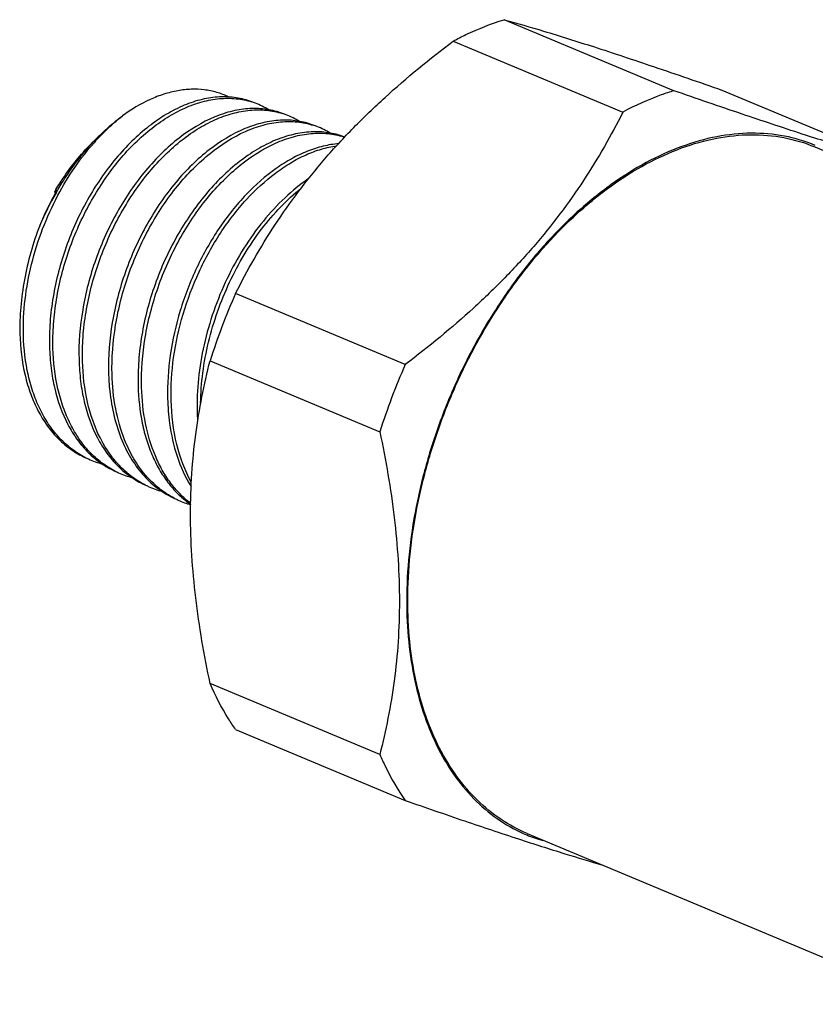
# Model space of a CAD drawing. Units: inches. Extents: x -3.2 to 16.6, y 0.6 to 10.4.
# Drawn here: x 13.7 to 14.8, y 8.1 to 9.4 of the extents above; entities that cross this region are included whole.
import ezdxf

# ---------------------------------------------------------------- set-up
doc = ezdxf.new("R2010")
doc.units = ezdxf.units.IN
doc.header["$LTSCALE"] = 0.935
doc.header["$MEASUREMENT"] = 0
doc.layers.get('0').update_dxf_attribs({"linetype": 'CONTINUOUS'})

msp = doc.modelspace()

# ---------------------------------------------------------------- linework, layer by layer
at = {"color": 7, "linetype": 'CONTINUOUS'}
for p, q in [((14.5756, 9.2864), (14.3557, 9.3784)), ((14.2896, 9.3508), (14.5095, 9.2588)), ((14.6376, 9.2873), (14.8575, 9.1953)), ((14.0683, 9.2568), (14.0684, 9.2568)), ((14.0683, 9.2568), (14.0684, 9.2568)), ((13.8231, 9.2201), (13.8316, 9.2285)), ((14.1479, 9.2266), (14.1481, 9.2265)), ((14.1479, 9.2266), (14.1481, 9.2265)), ((14.1481, 9.2267), (14.1491, 9.2263)), ((14.758, 9.2136), (15.2869, 8.9923)), ((13.7764, 9.1574), (13.7731, 9.1552)), ((13.7745, 9.154), (13.7731, 9.1552)), ((14.2276, 8.9317), (14.0077, 9.0237)), ((13.9747, 8.9365), (14.1946, 8.8444)), ((14.1946, 8.4263), (13.9747, 8.5183)), ((14.0077, 8.4587), (14.2276, 8.3666)), ((14.3856, 8.3238), (14.9146, 8.1025))]:
    msp.add_line(p, q, dxfattribs=at)
for centre, radius, start, end in [((13.999, 9.1796), 0.0969, 69.2111, 72.2028), ((13.999, 9.1795), 0.0971, 57.8077, 69.2052), ((14.0387, 9.164), 0.0974, 69.2112, 72.1953), ((14.0386, 9.1639), 0.0976, 57.863, 69.2045), ((14.0783, 9.1483), 0.098, 69.2115, 72.1721), ((14.0782, 9.1483), 0.0981, 57.9073, 69.2055), ((14.0454, 9.0118), 0.3044, 134.6008, 136.8438), ((14.0493, 9.0198), 0.3005, 136.179, 138.4773), ((14.1178, 9.1324), 0.0989, 71.5946, 72.165), ((14.1156, 8.9597), 0.3922, 150.2748, 157.2239), ((14.0732, 8.9789), 0.3481, 148.9763, 149.5774), ((14.7771, 8.6828), 0.8415, 156.0984, 162.4552), ((14.9991, 8.5899), 0.8438, 156.1071, 162.4466), ((14.2612, 8.8782), 0.3034, 181.4598, 183.5879), ((13.8646, 8.9128), 0.114, 242.8212, 245.3754), ((13.8646, 8.9129), 0.1141, 245.3892, 254.9617), ((13.9036, 8.8956), 0.1146, 242.8392, 245.3757), ((13.9037, 8.8958), 0.1148, 245.3897, 254.9319), ((13.9426, 8.8785), 0.1153, 242.8574, 245.3756), ((13.9426, 8.8786), 0.1154, 245.3863, 254.8728), ((13.9816, 8.8613), 0.1159, 242.8673, 245.3755), ((13.9815, 8.8611), 0.1158, 245.3802, 253.9751), ((14.4623, 8.507), 0.2005, 247.2734, 253.5903)]:
    msp.add_arc(centre, radius, start, end, dxfattribs=at)
for points, knots in [([(14.2896, 9.3508), (14.2951, 9.3537), (14.3164, 9.3644), (14.3387, 9.3732), (14.3557, 9.3784)], [0, 0, 0, 0, 0.257544, 1, 1, 1, 1]), ([(14.3557, 9.3784), (14.3728, 9.3738), (14.4114, 9.3625), (14.476, 9.3422), (14.5529, 9.3166), (14.6082, 9.2975), (14.6376, 9.2873)], [0, 0, 0, 0, 0.179382, 0.407649, 0.684921, 1, 1, 1, 1]), ([(14.0077, 9.0237), (14.0153, 9.0388), (14.0314, 9.0689), (14.0585, 9.113), (14.0891, 9.1564), (14.1231, 9.1986), (14.1606, 9.2393), (14.215, 9.2916), (14.2592, 9.3277), (14.2896, 9.3508)], [0, 0, 0, 0, 0.116113, 0.234826, 0.356365, 0.480757, 0.607783, 0.737017, 1, 1, 1, 1]), ([(14.0287, 9.272), (14.0221, 9.2745), (14.0083, 9.2781), (13.9864, 9.279), (13.9636, 9.2756), (13.9405, 9.2679), (13.9174, 9.2561), (13.8947, 9.2404), (13.8727, 9.2211), (13.8446, 9.1905), (13.8202, 9.1547), (13.8003, 9.1154), (13.7835, 9.0738), (13.7722, 9.0304), (13.7668, 8.9868), (13.7662, 8.9653), (13.7665, 8.9547)], [0, 0, 0, 0, 0.044925, 0.091281, 0.14004, 0.191909, 0.247331, 0.306405, 0.368968, 0.43471, 0.5735, 0.645396, 0.717954, 0.861924, 0.932037, 1, 1, 1, 1]), ([(13.7711, 8.9527), (13.7708, 8.9631), (13.7714, 8.9843), (13.7765, 9.0273), (13.7904, 9.0807), (13.8128, 9.1313), (13.8355, 9.1684), (13.8599, 9.2016), (13.8877, 9.23), (13.9183, 9.2519), (13.941, 9.2642), (13.9638, 9.2726), (13.9863, 9.2768), (14.0081, 9.2768), (14.0221, 9.274), (14.0286, 9.2719)], [0, 0, 0, 0, 0.067661, 0.137442, 0.280732, 0.424549, 0.494929, 0.563335, 0.691788, 0.75118, 0.806983, 0.859293, 0.908449, 0.955036, 1, 1, 1, 1]), ([(13.9985, 9.2784), (13.9936, 9.2808), (13.9833, 9.2847), (13.967, 9.288), (13.95, 9.2887), (13.9324, 9.2867), (13.9145, 9.2822), (13.8899, 9.2726), (13.8724, 9.262), (13.8612, 9.2539)], [0, 0, 0, 0, 0.11129, 0.223803, 0.339247, 0.459154, 0.584684, 0.716521, 1, 1, 1, 1]), ([(14.5756, 9.2864), (14.57, 9.2847), (14.5474, 9.2771), (14.5255, 9.2672), (14.5095, 9.2588)], [0, 0, 0, 0, 0.242817, 1, 1, 1, 1]), ([(14.8575, 9.1953), (14.8404, 9.2), (14.8018, 9.2112), (14.7372, 9.2316), (14.6603, 9.2572), (14.605, 9.2762), (14.5756, 9.2864)], [0, 0, 0, 0, 0.179382, 0.407649, 0.684921, 1, 1, 1, 1]), ([(14.0685, 9.2569), (14.0619, 9.2594), (14.048, 9.263), (14.0259, 9.2639), (14.0031, 9.2605), (13.9711, 9.2498), (13.9402, 9.2308), (13.9116, 9.2058), (13.8833, 9.175), (13.8588, 9.139), (13.8388, 9.0994), (13.8261, 9.0679), (13.8161, 9.0355), (13.8069, 8.9924), (13.8042, 8.9594), (13.8048, 8.9379)], [0, 0, 0, 0, 0.044968, 0.091344, 0.140101, 0.192001, 0.306273, 0.368855, 0.434623, 0.573439, 0.645354, 0.717926, 0.790406, 0.862057, 1, 1, 1, 1]), ([(13.8094, 8.9358), (13.8091, 8.9463), (13.8096, 8.9676), (13.8148, 9.0108), (13.8259, 9.0538), (13.8423, 9.0951), (13.8618, 9.1343), (13.8857, 9.1701), (13.9133, 9.2009), (13.9349, 9.2205), (13.9573, 9.2367), (13.9802, 9.249), (14.0031, 9.2575), (14.0257, 9.2617), (14.0477, 9.2618), (14.0617, 9.2589), (14.0683, 9.2568)], [0, 0, 0, 0, 0.06763, 0.137378, 0.280618, 0.352863, 0.424518, 0.563133, 0.628962, 0.691739, 0.751134, 0.80696, 0.859265, 0.908418, 0.955038, 1, 1, 1, 1]), ([(13.8316, 9.2285), (13.834, 9.2309), (13.8434, 9.2398), (13.8534, 9.2482), (13.8612, 9.2539)], [0, 0, 0, 0, 0.256026, 1, 1, 1, 1]), ([(13.8325, 9.2279), (13.8348, 9.2303), (13.8439, 9.2395), (13.8536, 9.248), (13.8612, 9.2539)], [0, 0, 0, 0, 0.256519, 1, 1, 1, 1]), ([(14.5095, 9.2588), (14.5019, 9.2437), (14.4858, 9.2137), (14.4587, 9.1695), (14.4282, 9.1262), (14.3941, 9.084), (14.3566, 9.0433), (14.3022, 8.9909), (14.2581, 8.9548), (14.2276, 8.9317)], [0, 0, 0, 0, 0.116113, 0.234826, 0.356365, 0.480757, 0.607783, 0.737017, 1, 1, 1, 1]), ([(14.1083, 9.2418), (14.1017, 9.2443), (14.0877, 9.2479), (14.0655, 9.2489), (14.0425, 9.2454), (14.0103, 9.2347), (13.9792, 9.2156), (13.9505, 9.1904), (13.9295, 9.1676), (13.9101, 9.1419), (13.8926, 9.1137), (13.8773, 9.0835), (13.8645, 9.0518), (13.8545, 9.0192), (13.8451, 8.9758), (13.8425, 8.9427), (13.8431, 8.921)], [0, 0, 0, 0, 0.044983, 0.091333, 0.140094, 0.19201, 0.306253, 0.368839, 0.434595, 0.503022, 0.573531, 0.645433, 0.71799, 0.790455, 0.862086, 1, 1, 1, 1]), ([(13.8476, 8.919), (13.8471, 8.9403), (13.8496, 8.973), (13.8587, 9.0157), (13.8684, 9.0479), (13.8809, 9.0792), (13.9005, 9.1186), (13.9245, 9.1547), (13.9523, 9.1856), (13.9804, 9.2111), (14.0109, 9.2308), (14.0427, 9.2424), (14.0655, 9.2467), (14.0875, 9.2467), (14.1016, 9.2438), (14.1083, 9.2416)], [0, 0, 0, 0, 0.137271, 0.20856, 0.280696, 0.352966, 0.424646, 0.563292, 0.629144, 0.691928, 0.806915, 0.859232, 0.908369, 0.954994, 1, 1, 1, 1]), ([(14.1481, 9.2267), (14.1415, 9.2292), (14.1274, 9.2328), (14.1051, 9.2338), (14.0819, 9.2303), (14.0584, 9.2225), (14.0349, 9.2105), (14.0032, 9.1887), (13.9743, 9.1599), (13.9488, 9.1262), (13.9251, 9.0881), (13.9016, 9.0362), (13.8871, 8.9811), (13.8817, 8.9368), (13.8811, 8.9149), (13.8813, 8.9041)], [0, 0, 0, 0, 0.04497, 0.091325, 0.140117, 0.192035, 0.247462, 0.306543, 0.434704, 0.503138, 0.573653, 0.717976, 0.861933, 0.932043, 1, 1, 1, 1]), ([(13.8859, 8.9021), (13.8854, 8.9236), (13.8879, 8.9564), (13.897, 8.9994), (13.9101, 9.0424), (13.9284, 9.0836), (13.9514, 9.1214), (13.9705, 9.1472), (13.9911, 9.1702), (14.0194, 9.1958), (14.05, 9.2156), (14.082, 9.2273), (14.1049, 9.2316), (14.127, 9.2316), (14.1412, 9.2287), (14.1479, 9.2266)], [0, 0, 0, 0, 0.137244, 0.208511, 0.28063, 0.424428, 0.494798, 0.5632, 0.629052, 0.691856, 0.80685, 0.859203, 0.908358, 0.954976, 1, 1, 1, 1]), ([(14.7588, 9.2154), (14.7459, 9.2208), (14.7187, 9.229), (14.6753, 9.2327), (14.6303, 9.2279), (14.5843, 9.2148), (14.5383, 9.1938), (14.493, 9.1651), (14.4491, 9.1294), (14.4074, 9.0873), (14.3687, 9.0395), (14.3336, 8.9869), (14.3028, 8.9304), (14.2768, 8.8711), (14.256, 8.8099), (14.2408, 8.748), (14.2316, 8.6864), (14.2294, 8.6455), (14.2294, 8.6255)], [0, 0, 0, 0, 0.046391, 0.093932, 0.143618, 0.196179, 0.252046, 0.311362, 0.374019, 0.439705, 0.507942, 0.578134, 0.649595, 0.721587, 0.79335, 0.864135, 0.933229, 1, 1, 1, 1]), ([(14.2308, 8.626), (14.2308, 8.646), (14.2329, 8.6868), (14.2422, 8.7481), (14.2573, 8.8097), (14.278, 8.8706), (14.3039, 8.9297), (14.3346, 8.986), (14.3695, 9.0384), (14.4081, 9.0859), (14.4495, 9.1279), (14.4932, 9.1635), (14.5384, 9.192), (14.5842, 9.213), (14.63, 9.226), (14.6748, 9.2308), (14.718, 9.2271), (14.7452, 9.219), (14.758, 9.2136)], [0, 0, 0, 0, 0.066768, 0.13586, 0.206642, 0.278402, 0.350392, 0.421851, 0.492041, 0.560279, 0.625965, 0.688624, 0.747943, 0.803814, 0.856378, 0.906066, 0.953609, 1, 1, 1, 1]), ([(13.7749, 9.1583), (13.7784, 9.1641), (13.7925, 9.1861), (13.8092, 9.2065), (13.8231, 9.2201)], [0, 0, 0, 0, 0.257414, 1, 1, 1, 1]), ([(13.775, 9.1541), (13.7785, 9.1602), (13.7927, 9.1835), (13.8094, 9.2052), (13.8233, 9.22)], [0, 0, 0, 0, 0.256276, 1, 1, 1, 1]), ([(13.7775, 9.1509), (13.7841, 9.1634), (13.7984, 9.187), (13.8153, 9.2089), (13.8243, 9.219)], [0, 0, 0, 0, 0.509647, 1, 1, 1, 1]), ([(14.1413, 9.2178), (14.1345, 9.2172), (14.1208, 9.2149), (14.1004, 9.2083), (14.0799, 9.1985), (14.0522, 9.181), (14.0263, 9.1581), (14.0028, 9.1311), (13.9802, 9.1003), (13.9609, 9.0662), (13.9453, 9.0299), (13.9324, 8.9924), (13.9217, 8.9449), (13.9191, 8.9062), (13.9196, 8.8873)], [0, 0, 0, 0, 0.047119, 0.096823, 0.149439, 0.205095, 0.324981, 0.388888, 0.454925, 0.591424, 0.660975, 0.730649, 0.86814, 1, 1, 1, 1]), ([(13.9242, 8.8853), (13.9237, 8.9037), (13.9261, 8.9415), (13.9385, 8.9975), (13.9589, 9.0519), (13.9865, 9.102), (14.0197, 9.1454), (14.0516, 9.1749), (14.0785, 9.1931), (14.0984, 9.2036), (14.1184, 9.2111), (14.132, 9.2142), (14.1386, 9.2151)], [0, 0, 0, 0, 0.131012, 0.267559, 0.405892, 0.541964, 0.671885, 0.792481, 0.84866, 0.901896, 0.952273, 1, 1, 1, 1]), ([(14.1017, 9.172), (14.0911, 9.1648), (14.0705, 9.1478), (14.0425, 9.1175), (14.0174, 9.0823), (13.9886, 9.0299), (13.9686, 8.9726), (13.9588, 8.9139), (13.9575, 8.8847), (13.9579, 8.8704)], [0, 0, 0, 0, 0.111459, 0.230608, 0.35592, 0.485427, 0.747636, 0.876149, 1, 1, 1, 1]), ([(13.7328, 8.9696), (13.732, 9.0004), (13.7379, 9.0476), (13.7568, 9.1076), (13.77, 9.1368), (13.7775, 9.1509)], [0, 0, 0, 0, 0.490374, 0.745508, 1, 1, 1, 1]), ([(13.754, 9.1115), (13.7556, 9.1155), (13.7623, 9.1311), (13.77, 9.1464), (13.7764, 9.1574)], [0, 0, 0, 0, 0.252847, 1, 1, 1, 1]), ([(13.9624, 8.8815), (13.9626, 8.8946), (13.9646, 8.9212), (13.972, 8.9609), (13.9837, 9.0002), (14.0043, 9.0505), (14.0317, 9.0966), (14.0651, 9.1358), (14.0833, 9.1526), (14.0927, 9.1601)], [0, 0, 0, 0, 0.124156, 0.252117, 0.382191, 0.512532, 0.766157, 0.886307, 1, 1, 1, 1]), ([(13.754, 9.1115), (13.7452, 9.0888), (13.7351, 9.0538), (13.7287, 9.0064), (13.728, 8.9831), (13.7282, 8.9716)], [0, 0, 0, 0, 0.510365, 0.759227, 1, 1, 1, 1]), ([(13.7282, 8.9716), (13.7287, 8.9535), (13.7318, 8.9268), (13.7416, 8.8936), (13.7513, 8.8714), (13.7634, 8.8517), (13.7777, 8.8349), (13.794, 8.8211), (13.8062, 8.8141), (13.8125, 8.8113)], [0, 0, 0, 0, 0.285182, 0.418355, 0.544912, 0.665311, 0.780388, 0.891369, 1, 1, 1, 1]), ([(13.8125, 8.8114), (13.8066, 8.8144), (13.795, 8.8217), (13.7795, 8.8357), (13.766, 8.8525), (13.7546, 8.8719), (13.7455, 8.8937), (13.7362, 8.9261), (13.7333, 8.952), (13.7328, 8.9696)], [0, 0, 0, 0, 0.108566, 0.2198, 0.335156, 0.455812, 0.58256, 0.715681, 1, 1, 1, 1]), ([(13.7665, 8.9547), (13.7668, 8.9454), (13.7681, 8.9272), (13.7741, 8.8929), (13.7853, 8.8612), (13.8019, 8.8342), (13.8162, 8.8173), (13.8327, 8.8034), (13.8449, 8.7964), (13.8512, 8.7935)], [0, 0, 0, 0, 0.145881, 0.285625, 0.544875, 0.665311, 0.780356, 0.891319, 1, 1, 1, 1]), ([(13.8513, 8.7936), (13.8453, 8.7967), (13.8336, 8.804), (13.8181, 8.818), (13.8045, 8.8349), (13.793, 8.8545), (13.7838, 8.8764), (13.7745, 8.909), (13.7715, 8.935), (13.7711, 8.9527)], [0, 0, 0, 0, 0.108514, 0.21972, 0.335116, 0.455784, 0.582501, 0.715623, 1, 1, 1, 1]), ([(13.8048, 8.9379), (13.805, 8.9285), (13.8064, 8.9102), (13.8124, 8.8757), (13.8236, 8.8438), (13.8403, 8.8167), (13.8548, 8.7996), (13.8713, 8.7857), (13.8836, 8.7787), (13.8899, 8.7758)], [0, 0, 0, 0, 0.145885, 0.285605, 0.544894, 0.665301, 0.780302, 0.8913, 1, 1, 1, 1]), ([(13.89, 8.7759), (13.8839, 8.779), (13.8722, 8.7863), (13.8566, 8.8004), (13.8429, 8.8174), (13.8272, 8.8442), (13.8137, 8.884), (13.8098, 8.9181), (13.8094, 8.9358)], [0, 0, 0, 0, 0.108586, 0.219785, 0.335211, 0.455975, 0.71544, 1, 1, 1, 1]), ([(13.9493, 8.738), (13.9493, 8.7554), (13.9504, 8.7898), (13.9555, 8.8405), (13.9635, 8.8893), (13.9707, 8.9209), (13.9747, 8.9365)], [0, 0, 0, 0, 0.260936, 0.514349, 0.760471, 1, 1, 1, 1]), ([(13.8431, 8.921), (13.8433, 8.913), (13.8452, 8.8831), (13.8521, 8.8532), (13.8607, 8.8329)], [0, 0, 0, 0, 0.264926, 1, 1, 1, 1]), ([(13.8639, 8.8342), (13.8587, 8.8471), (13.8509, 8.8751), (13.848, 8.904), (13.8476, 8.919)], [0, 0, 0, 0, 0.481347, 1, 1, 1, 1]), ([(13.8813, 8.9041), (13.8818, 8.8878), (13.8843, 8.8637), (13.8921, 8.8332), (13.8999, 8.8125), (13.9095, 8.7936), (13.921, 8.7768), (13.9342, 8.7622), (13.9442, 8.7541), (13.9494, 8.7505)], [0, 0, 0, 0, 0.28164, 0.414414, 0.541457, 0.662904, 0.779262, 0.891297, 1, 1, 1, 1]), ([(13.9495, 8.7517), (13.9446, 8.7554), (13.9353, 8.7637), (13.9229, 8.7782), (13.9122, 8.7949), (13.9, 8.8201), (13.8894, 8.856), (13.8863, 8.8864), (13.8859, 8.9021)], [0, 0, 0, 0, 0.108979, 0.221358, 0.338097, 0.459892, 0.719349, 1, 1, 1, 1]), ([(13.9196, 8.8873), (13.9199, 8.8766), (13.9229, 8.8373), (13.9348, 8.798), (13.95, 8.7735)], [0, 0, 0, 0, 0.271365, 1, 1, 1, 1]), ([(13.9502, 8.779), (13.9418, 8.7943), (13.929, 8.8292), (13.9247, 8.866), (13.9242, 8.8853)], [0, 0, 0, 0, 0.475146, 1, 1, 1, 1]), ([(14.1946, 8.8444), (14.2023, 8.8077), (14.2119, 8.7525), (14.2187, 8.679), (14.2199, 8.6427), (14.2199, 8.6248)], [0, 0, 0, 0, 0.508866, 0.757228, 1, 1, 1, 1]), ([(13.8607, 8.8329), (13.8643, 8.8243), (13.8724, 8.8082), (13.8883, 8.787), (13.907, 8.7699), (13.9213, 8.7614), (13.9286, 8.758)], [0, 0, 0, 0, 0.268211, 0.521794, 0.764222, 1, 1, 1, 1]), ([(13.9287, 8.7581), (13.9216, 8.7618), (13.9079, 8.7707), (13.89, 8.7882), (13.875, 8.8096), (13.8672, 8.8257), (13.8639, 8.8342)], [0, 0, 0, 0, 0.235084, 0.477392, 0.731397, 1, 1, 1, 1]), ([(13.9747, 8.5183), (13.9669, 8.5551), (13.9574, 8.6102), (13.9505, 8.6838), (13.9493, 8.7201), (13.9493, 8.738)], [0, 0, 0, 0, 0.508866, 0.757228, 1, 1, 1, 1]), ([(14.2294, 8.6255), (14.2294, 8.6077), (14.231, 8.5728), (14.2388, 8.5224), (14.2516, 8.4758), (14.2694, 8.4335), (14.2919, 8.3963), (14.3188, 8.3648), (14.3498, 8.3395), (14.3729, 8.327), (14.3848, 8.3221)], [0, 0, 0, 0, 0.148072, 0.289265, 0.423152, 0.549709, 0.669401, 0.783236, 0.892764, 1, 1, 1, 1]), ([(14.3856, 8.3238), (14.3738, 8.3288), (14.3508, 8.3412), (14.3199, 8.3664), (14.2931, 8.3978), (14.2706, 8.4348), (14.2529, 8.4769), (14.2401, 8.5234), (14.2324, 8.5736), (14.2308, 8.6083), (14.2308, 8.626)], [0, 0, 0, 0, 0.107238, 0.216764, 0.330595, 0.450285, 0.57684, 0.710727, 0.851923, 1, 1, 1, 1]), ([(14.2199, 8.6248), (14.2199, 8.6073), (14.2188, 8.5729), (14.2138, 8.5223), (14.2057, 8.4735), (14.1985, 8.4418), (14.1946, 8.4263)], [0, 0, 0, 0, 0.260936, 0.514349, 0.760471, 1, 1, 1, 1]), ([(14.0077, 8.4587), (14.0045, 8.4632), (13.9919, 8.4821), (13.9815, 8.5025), (13.9747, 8.5183)], [0, 0, 0, 0, 0.243109, 1, 1, 1, 1]), ([(14.1946, 8.4263), (14.1969, 8.4209), (14.2064, 8.4002), (14.2179, 8.3804), (14.2276, 8.3666)], [0, 0, 0, 0, 0.257431, 1, 1, 1, 1]), ([(14.2276, 8.3666), (14.2532, 8.3577), (14.302, 8.3409), (14.3709, 8.3178), (14.4306, 8.2986), (14.4672, 8.2876), (14.4837, 8.2828)], [0, 0, 0, 0, 0.302081, 0.574556, 0.808207, 1, 1, 1, 1])]:
    msp.add_open_spline(points, degree=3, knots=knots, dxfattribs=at)

doc.saveas('drawing.dxf')
